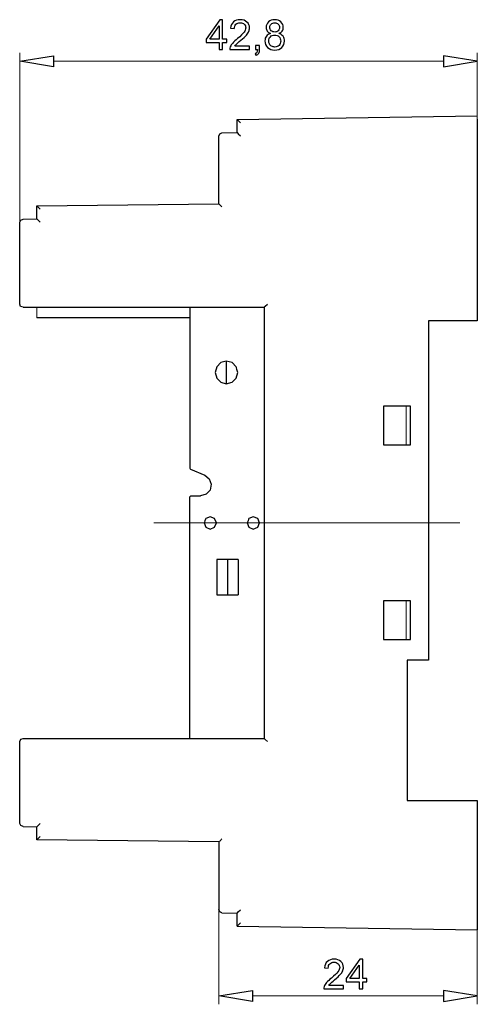
# Model space of a CAD drawing. Units: millimetres. Extents: x -42.2 to 4.4, y -46.7 to -4.1.
# Drawn here: x -42.2 to -22.7, y -46.7 to -4.8 of the extents above; entities that cross this region are included whole.
import ezdxf
from ezdxf.lldxf.tags import DXFTag

# ---------------------------------------------------------------- set-up
doc = ezdxf.new("R2010")
doc.units = ezdxf.units.MM
doc.header["$MEASUREMENT"] = 0
doc.layers.add('layer 1', color=7, linetype='Continuous')
tags = doc.linetypes.add('New Line1', pattern=[0.8, 0.5, -0.1, 0.1, -0.1]).pattern_tags.tags
tags[10:11] = [DXFTag(74, 4), DXFTag(75, 0), DXFTag(340, '0'), DXFTag(46, 1.0), DXFTag(50, 0.0), DXFTag(44, 0.0), DXFTag(45, 0.0)]
tags[8:9] = [DXFTag(74, 4), DXFTag(75, 0), DXFTag(340, '0'), DXFTag(46, 1.0), DXFTag(50, 0.0), DXFTag(44, 0.0), DXFTag(45, 0.0)]
tags[6:7] = [DXFTag(74, 4), DXFTag(75, 0), DXFTag(340, '0'), DXFTag(46, 1.0), DXFTag(50, 0.0), DXFTag(44, 0.0), DXFTag(45, 0.0)]
tags[4:5] = [DXFTag(74, 4), DXFTag(75, 0), DXFTag(340, '0'), DXFTag(46, 1.0), DXFTag(50, 0.0), DXFTag(44, 0.0), DXFTag(45, 0.0)]

# ---------------------------------------------------------------- blocks, each defined once
blk = doc.blocks.new('1')
at = {"layer": 'layer 1', "color": 250, "lineweight": 25}
for points, knots in [([(-33.7259, -9.748), (-33.7259, -9.748), (-33.6839, -9.6474), (-33.6839, -9.6474), (-33.6839, -9.6474), (-33.6839, -9.6474), (-33.5922, -9.6061), (-33.5922, -9.6061), (-33.5922, -9.6061), (-33.5922, -9.6061), (-32.9488, -9.5977), (-32.9488, -9.5977), (-32.9488, -9.5977), (-32.9488, -9.5977), (-32.9488, -9.0459), (-32.9488, -9.0459)], [0, 0, 0, 0, 0.2, 0.2, 0.2, 0.2, 0.4, 0.4, 0.4, 0.4, 0.6, 0.6, 0.6, 0.6, 1, 1, 1, 1]), ([(-32.9488, -9.5973), (-32.9488, -9.5973), (-32.8987, -9.6474), (-32.8987, -9.6474), (-32.8987, -9.6474), (-32.8987, -9.6474), (-32.8069, -9.731), (-32.8069, -9.731)], [0, 0, 0, 0, 0.3333333, 0.3333333, 0.3333333, 0.3333333, 1, 1, 1, 1]), ([(-42.2, -13.4087), (-42.2, -13.4087), (-42.158, -13.3167), (-42.158, -13.3167), (-42.158, -13.3167), (-42.158, -13.3167), (-42.0578, -13.2747), (-42.0578, -13.2747), (-42.0578, -13.2747), (-42.0578, -13.2747), (-41.4648, -13.2669), (-41.4648, -13.2669), (-41.4648, -13.2669), (-41.4648, -13.2669), (-41.4648, -12.7148), (-41.4648, -12.7148)], [0, 0, 0, 0, 0.2, 0.2, 0.2, 0.2, 0.4, 0.4, 0.4, 0.4, 0.6, 0.6, 0.6, 0.6, 1, 1, 1, 1]), ([(-41.4648, -13.2666), (-41.4648, -13.2666), (-41.4147, -13.3167), (-41.4147, -13.3167), (-41.4147, -13.3167), (-41.4147, -13.3167), (-41.3226, -13.4006), (-41.3226, -13.4006)], [0, 0, 0, 0, 0.3333333, 0.3333333, 0.3333333, 0.3333333, 1, 1, 1, 1]), ([(-42.0578, -17.0187), (-42.0578, -17.0187), (-42.1584, -16.9852), (-42.1584, -16.9852), (-42.1584, -16.9852), (-42.1584, -16.9852), (-42.2003, -16.8847), (-42.2003, -16.8847)], [0, 0, 0, 0, 0.3333333, 0.3333333, 0.3333333, 0.3333333, 1, 1, 1, 1]), ([(-31.8033, -17.0184), (-31.8033, -17.0184), (-31.7528, -16.9764), (-31.7528, -16.9764), (-31.7528, -16.9764), (-31.7528, -16.9764), (-31.6615, -16.8843), (-31.6615, -16.8843)], [0, 0, 0, 0, 0.3333333, 0.3333333, 0.3333333, 0.3333333, 1, 1, 1, 1]), ([(-32.9237, -19.7933), (-32.9237, -19.7933), (-32.9907, -20.0357), (-32.9907, -20.0357), (-32.9907, -20.0357), (-32.9907, -20.0357), (-33.1661, -20.2114), (-33.1661, -20.2114), (-33.1661, -20.2114), (-33.1661, -20.2114), (-33.4084, -20.278), (-33.4084, -20.278), (-33.4084, -20.278), (-33.4084, -20.278), (-33.6423, -20.2114), (-33.6423, -20.2114), (-33.6423, -20.2114), (-33.6423, -20.2114), (-33.818, -20.0357), (-33.818, -20.0357), (-33.818, -20.0357), (-33.818, -20.0357), (-33.885, -19.7933), (-33.885, -19.7933), (-33.885, -19.7933), (-33.885, -19.7933), (-33.818, -19.551), (-33.818, -19.551), (-33.818, -19.551), (-33.818, -19.551), (-33.6423, -19.3753), (-33.6423, -19.3753), (-33.6423, -19.3753), (-33.6423, -19.3753), (-33.4084, -19.3171), (-33.4084, -19.3171), (-33.4084, -19.3171), (-33.4084, -19.3171), (-33.1661, -19.3753), (-33.1661, -19.3753), (-33.1661, -19.3753), (-33.1661, -19.3753), (-32.9907, -19.551), (-32.9907, -19.551), (-32.9907, -19.551), (-32.9907, -19.551), (-32.9237, -19.7933), (-32.9237, -19.7933)], [0, 0, 0, 0, 0.0769231, 0.0769231, 0.0769231, 0.0769231, 0.1538462, 0.1538462, 0.1538462, 0.1538462, 0.2307692, 0.2307692, 0.2307692, 0.2307692, 0.3076923, 0.3076923, 0.3076923, 0.3076923, 0.3846154, 0.3846154, 0.3846154, 0.3846154, 0.4615385, 0.4615385, 0.4615385, 0.4615385, 0.5384615, 0.5384615, 0.5384615, 0.5384615, 0.6153846, 0.6153846, 0.6153846, 0.6153846, 0.6923077, 0.6923077, 0.6923077, 0.6923077, 0.7692308, 0.7692308, 0.7692308, 0.7692308, 0.8461538, 0.8461538, 0.8461538, 0.8461539, 1, 1, 1, 1]), ([(-34.3274, -24.1632), (-34.3274, -24.1632), (-34.1351, -24.3135), (-34.1351, -24.3135), (-34.1351, -24.3135), (-34.1351, -24.3135), (-34.0515, -24.5477), (-34.0515, -24.5477), (-34.0515, -24.5477), (-34.0515, -24.5477), (-34.0935, -24.7901), (-34.0935, -24.7901), (-34.0935, -24.7901), (-34.0935, -24.7901), (-34.2688, -24.9739), (-34.2688, -24.9739), (-34.2688, -24.9739), (-34.2688, -24.9739), (-34.5027, -25.0405), (-34.5027, -25.0405)], [0, 0, 0, 0, 0.1666667, 0.1666667, 0.1666667, 0.1666667, 0.3333333, 0.3333333, 0.3333333, 0.3333333, 0.5, 0.5, 0.5, 0.5, 0.6666667, 0.6666667, 0.6666667, 0.6666667, 1, 1, 1, 1]), ([(-33.8265, -26.186), (-33.8265, -26.186), (-33.9101, -26.3698), (-33.9101, -26.3698), (-33.9101, -26.3698), (-33.9101, -26.3698), (-34.0939, -26.4534), (-34.0939, -26.4534), (-34.0939, -26.4534), (-34.0939, -26.4534), (-34.2777, -26.3698), (-34.2777, -26.3698), (-34.2777, -26.3698), (-34.2777, -26.3698), (-34.3528, -26.186), (-34.3528, -26.186), (-34.3528, -26.186), (-34.3528, -26.186), (-34.2777, -26.0022), (-34.2777, -26.0022), (-34.2777, -26.0022), (-34.2777, -26.0022), (-34.0939, -25.9271), (-34.0939, -25.9271), (-34.0939, -25.9271), (-34.0939, -25.9271), (-33.9101, -26.0022), (-33.9101, -26.0022), (-33.9101, -26.0022), (-33.9101, -26.0022), (-33.8265, -26.186), (-33.8265, -26.186)], [0, 0, 0, 0, 0.1111111, 0.1111111, 0.1111111, 0.1111111, 0.2222222, 0.2222222, 0.2222222, 0.2222222, 0.3333333, 0.3333333, 0.3333333, 0.3333333, 0.4444444, 0.4444444, 0.4444444, 0.4444445, 0.5555556, 0.5555556, 0.5555556, 0.5555556, 0.6666667, 0.6666667, 0.6666667, 0.6666667, 0.7777778, 0.7777778, 0.7777778, 0.7777778, 1, 1, 1, 1]), ([(-31.9966, -26.186), (-31.9966, -26.186), (-32.0717, -26.3698), (-32.0717, -26.3698), (-32.0717, -26.3698), (-32.0717, -26.3698), (-32.2637, -26.4534), (-32.2637, -26.4534), (-32.2637, -26.4534), (-32.2637, -26.4534), (-32.4478, -26.3698), (-32.4478, -26.3698), (-32.4478, -26.3698), (-32.4478, -26.3698), (-32.5229, -26.186), (-32.5229, -26.186), (-32.5229, -26.186), (-32.5229, -26.186), (-32.4478, -26.0022), (-32.4478, -26.0022), (-32.4478, -26.0022), (-32.4478, -26.0022), (-32.2637, -25.9271), (-32.2637, -25.9271), (-32.2637, -25.9271), (-32.2637, -25.9271), (-32.0717, -26.0022), (-32.0717, -26.0022), (-32.0717, -26.0022), (-32.0717, -26.0022), (-31.9966, -26.186), (-31.9966, -26.186)], [0, 0, 0, 0, 0.1111111, 0.1111111, 0.1111111, 0.1111111, 0.2222222, 0.2222222, 0.2222222, 0.2222222, 0.3333333, 0.3333333, 0.3333333, 0.3333333, 0.4444444, 0.4444444, 0.4444444, 0.4444445, 0.5555556, 0.5555556, 0.5555556, 0.5555556, 0.6666667, 0.6666667, 0.6666667, 0.6666667, 0.7777778, 0.7777778, 0.7777778, 0.7777778, 1, 1, 1, 1]), ([(-26.7229, -29.4951), (-26.7229, -29.4951), (-26.7229, -31.1496), (-26.7229, -31.1496), (-26.7229, -31.1496), (-26.7229, -31.1496), (-25.5782, -31.1496), (-25.5782, -31.1496)], [0, 0, 0, 0, 0.3333333, 0.3333333, 0.3333333, 0.3333333, 1, 1, 1, 1]), ([(-42.2, -35.4866), (-42.2, -35.4866), (-42.158, -35.3861), (-42.158, -35.3861), (-42.158, -35.3861), (-42.158, -35.3861), (-42.0578, -35.3526), (-42.0578, -35.3526)], [0, 0, 0, 0, 0.3333333, 0.3333333, 0.3333333, 0.3333333, 1, 1, 1, 1]), ([(-42.0575, -39.0966), (-42.0575, -39.0966), (-42.158, -39.0546), (-42.158, -39.0546), (-42.158, -39.0546), (-42.158, -39.0546), (-42.1996, -38.9629), (-42.1996, -38.9629)], [0, 0, 0, 0, 0.3333333, 0.3333333, 0.3333333, 0.3333333, 1, 1, 1, 1]), ([(-41.4641, -39.6565), (-41.4641, -39.6565), (-41.4641, -39.1051), (-41.4641, -39.1051), (-41.4641, -39.1051), (-41.4641, -39.1051), (-41.414, -39.0546), (-41.414, -39.0546), (-41.414, -39.0546), (-41.414, -39.0546), (-41.3219, -38.971), (-41.3219, -38.971)], [0, 0, 0, 0, 0.25, 0.25, 0.25, 0.25, 0.5, 0.5, 0.5, 0.5, 1, 1, 1, 1]), ([(-41.4641, -39.6565), (-41.4641, -39.6565), (-41.414, -39.6064), (-41.414, -39.6064), (-41.414, -39.6064), (-41.414, -39.6064), (-41.3219, -39.5228), (-41.3219, -39.5228)], [0, 0, 0, 0, 0.3333333, 0.3333333, 0.3333333, 0.3333333, 1, 1, 1, 1]), ([(-33.5922, -42.7651), (-33.5922, -42.7651), (-33.6843, -42.7232), (-33.6843, -42.7232), (-33.6843, -42.7232), (-33.6843, -42.7232), (-33.7259, -42.6233), (-33.7259, -42.6233)], [0, 0, 0, 0, 0.3333333, 0.3333333, 0.3333333, 0.3333333, 1, 1, 1, 1]), ([(-33.5922, -42.7651), (-33.5922, -42.7651), (-32.9484, -42.7736), (-32.9484, -42.7736), (-32.9484, -42.7736), (-32.9484, -42.7736), (-32.8983, -42.7232), (-32.8983, -42.7232), (-32.8983, -42.7232), (-32.8983, -42.7232), (-32.8069, -42.6396), (-32.8069, -42.6396)], [0, 0, 0, 0, 0.25, 0.25, 0.25, 0.25, 0.5, 0.5, 0.5, 0.5, 1, 1, 1, 1])]:
    blk.add_open_spline(points, degree=3, knots=knots, dxfattribs=at)
for points in [[(-32.9488, -9.0463), (-32.9488, -9.0463), (-22.7365, -8.8875), (-22.7365, -8.8875)], [(-32.9488, -9.0459), (-32.9488, -9.0459), (-32.8069, -9.1877), (-32.8069, -9.1877)], [(-22.7365, -9.0297), (-22.7365, -9.0297), (-22.7365, -17.5951), (-22.7365, -17.5951)], [(-33.7175, -9.748), (-33.7175, -9.748), (-33.7256, -9.748), (-33.7256, -9.748)], [(-33.7256, -12.6227), (-33.7256, -12.6227), (-33.7256, -9.748), (-33.7256, -9.748)], [(-41.4648, -12.7148), (-41.4648, -12.7148), (-33.7259, -12.6227), (-33.7259, -12.6227)], [(-33.7256, -12.6227), (-33.7256, -12.6227), (-33.5919, -12.7564), (-33.5919, -12.7564)], [(-42.2, -16.8847), (-42.2, -16.8847), (-42.2, -13.4084), (-42.2, -13.4084)], [(-42.1915, -13.4087), (-42.1915, -13.4087), (-42.2, -13.4087), (-42.2, -13.4087)], [(-42.0582, -17.0184), (-42.0582, -17.0184), (-31.8043, -17.0184), (-31.8043, -17.0184)], [(-34.9628, -17.0187), (-34.9628, -17.0187), (-34.9628, -23.8626), (-34.9628, -23.8626)], [(-31.8036, -17.0184), (-31.8036, -17.0184), (-31.8036, -35.3529), (-31.8036, -35.3529)], [(-34.9635, -17.4777), (-34.9635, -17.4777), (-41.4652, -17.4777), (-41.4652, -17.4777)], [(-24.801, -17.5952), (-24.801, -17.5952), (-24.801, -32.0269), (-24.801, -32.0269)], [(-22.7365, -17.5952), (-22.7365, -17.5952), (-24.8006, -17.5952), (-24.8006, -17.5952)], [(-33.4084, -19.3167), (-33.4084, -19.3167), (-33.4084, -20.278), (-33.4084, -20.278)], [(-26.7229, -21.2302), (-26.7229, -21.2302), (-26.7229, -22.8762), (-26.7229, -22.8762)], [(-25.5782, -21.2302), (-25.5782, -21.2302), (-26.7229, -21.2302), (-26.7229, -21.2302)], [(-25.5782, -22.8766), (-25.5782, -22.8766), (-25.5782, -21.2305), (-25.5782, -21.2305)], [(-26.7229, -22.8766), (-26.7229, -22.8766), (-25.5782, -22.8766), (-25.5782, -22.8766)], [(-34.9377, -23.9046), (-34.9377, -23.9046), (-34.3274, -24.1635), (-34.3274, -24.1635)], [(-34.9628, -35.3526), (-34.9628, -35.3526), (-34.9628, -25.0822), (-34.9628, -25.0822)], [(-34.9127, -25.0409), (-34.9127, -25.0409), (-34.5031, -25.0409), (-34.5031, -25.0409)], [(-32.899, -27.7403), (-32.899, -27.7403), (-33.8183, -27.7403), (-33.8183, -27.7403)], [(-33.818, -27.74), (-33.818, -27.74), (-33.818, -29.2527), (-33.818, -29.2527)], [(-33.3587, -27.74), (-33.3587, -27.74), (-33.3587, -29.2527), (-33.3587, -29.2527)], [(-32.899, -27.74), (-32.899, -27.74), (-32.899, -29.2527), (-32.899, -29.2527)], [(-33.818, -29.2527), (-33.818, -29.2527), (-32.8987, -29.2527), (-32.8987, -29.2527)], [(-25.5782, -29.4951), (-25.5782, -29.4951), (-26.7229, -29.4951), (-26.7229, -29.4951)], [(-25.5782, -31.1496), (-25.5782, -31.1496), (-25.5782, -29.4951), (-25.5782, -29.4951)], [(-24.801, -32.0269), (-24.801, -32.0269), (-25.7119, -32.0269), (-25.7119, -32.0269)], [(-25.7115, -32.0269), (-25.7115, -32.0269), (-25.7115, -37.985), (-25.7115, -37.985)], [(-42.1993, -38.9633), (-42.1993, -38.9633), (-42.1993, -35.487), (-42.1993, -35.487)], [(-42.0578, -35.3526), (-42.0578, -35.3526), (-31.804, -35.3526), (-31.804, -35.3526)], [(-25.7115, -37.9854), (-25.7115, -37.9854), (-22.7365, -37.9854), (-22.7365, -37.9854)], [(-22.7362, -37.9854), (-22.7362, -37.9854), (-22.7362, -43.4841), (-22.7362, -43.4841)], [(-42.0575, -39.0966), (-42.0575, -39.0966), (-41.4641, -39.1051), (-41.4641, -39.1051)], [(-33.7263, -39.7482), (-33.7263, -39.7482), (-41.4652, -39.6561), (-41.4652, -39.6561)], [(-33.7256, -39.7485), (-33.7256, -39.7485), (-33.7256, -42.6233), (-33.7256, -42.6233)], [(-33.7178, -42.6233), (-33.7178, -42.6233), (-33.7259, -42.6233), (-33.7259, -42.6233)], [(-32.9484, -43.325), (-32.9484, -43.325), (-32.9484, -42.7736), (-32.9484, -42.7736)], [(-32.9484, -43.325), (-32.9484, -43.325), (-32.8066, -43.1832), (-32.8066, -43.1832)], [(-32.9484, -43.325), (-32.9484, -43.325), (-22.7362, -43.4837), (-22.7362, -43.4837)]]:
    blk.add_open_spline(points, degree=3, dxfattribs=at)
at = {"layer": 'layer 1', "color": 250, "lineweight": 9}
for points in [[(-22.7281, -8.8875), (-22.7281, -8.8875), (-22.7365, -8.8875), (-22.7365, -8.8875)], [(-22.7365, -8.8875), (-22.7365, -8.8875), (-22.7365, -9.0294), (-22.7365, -9.0294)], [(-41.4645, -17.0187), (-41.4645, -17.0187), (-41.4645, -17.478), (-41.4645, -17.478)], [(-25.7616, -22.8766), (-25.7616, -22.8766), (-25.7616, -21.2305), (-25.7616, -21.2305)], [(-34.9631, -23.8626), (-34.9631, -23.8626), (-34.9381, -23.9046), (-34.9381, -23.9046)], [(-34.9631, -25.0825), (-34.9631, -25.0825), (-34.913, -25.0409), (-34.913, -25.0409)], [(-25.7616, -31.1496), (-25.7616, -31.1496), (-25.7616, -29.4951), (-25.7616, -29.4951)]]:
    blk.add_open_spline(points, degree=3, dxfattribs=at)
for points in [[(-41.4645, -12.7148), (-41.4645, -12.7148), (-41.4144, -12.7649), (-41.4144, -12.7649), (-41.4144, -12.7649), (-41.4144, -12.7649), (-41.3223, -12.8485), (-41.3223, -12.8485)], [(-31.804, -35.3526), (-31.804, -35.3526), (-31.7535, -35.3946), (-31.7535, -35.3946), (-31.7535, -35.3946), (-31.7535, -35.3946), (-31.6622, -35.4866), (-31.6622, -35.4866)], [(-33.7259, -39.7482), (-33.7259, -39.7482), (-33.6758, -39.6981), (-33.6758, -39.6981), (-33.6758, -39.6981), (-33.6758, -39.6981), (-33.5922, -39.6141), (-33.5922, -39.6141)]]:
    blk.add_open_spline(points, degree=3, knots=[0, 0, 0, 0, 0.3333333, 0.3333333, 0.3333333, 0.3333333, 1, 1, 1, 1], dxfattribs=at)
at = {"layer": 'layer 1', "color": 250, "linetype": 'New Line1', "lineweight": 9}
blk.add_open_spline([(-23.4668, -26.1856), (-23.4668, -26.1856), (-36.4875, -26.1856), (-36.4875, -26.1856)], degree=3, dxfattribs=at)
at = {"layer": 'layer 1', "color": 240, "lineweight": 9}
blk.add_open_spline([(-22.7281, -43.4837), (-22.7281, -43.4837), (-22.7365, -43.4837), (-22.7365, -43.4837)], degree=3, dxfattribs=at)

msp = doc.modelspace()

# ---------------------------------------------------------------- linework, layer by layer
at = {"layer": 'layer 1', "color": 250}
for points, knots in [([(-33.7188, -6.0669), (-33.7188, -6.0669), (-33.7188, -5.7653), (-33.7188, -5.7653), (-33.7188, -5.7653), (-33.7188, -5.7653), (-34.2673, -5.7653), (-34.2673, -5.7653), (-34.2673, -5.7653), (-34.2673, -5.7653), (-34.2673, -5.6224), (-34.2673, -5.6224), (-34.2673, -5.6224), (-34.2673, -5.6224), (-33.6905, -4.8039), (-33.6905, -4.8039), (-33.6905, -4.8039), (-33.6905, -4.8039), (-33.5635, -4.8039), (-33.5635, -4.8039), (-33.5635, -4.8039), (-33.5635, -4.8039), (-33.5635, -5.6224), (-33.5635, -5.6224), (-33.5635, -5.6224), (-33.5635, -5.6224), (-33.3924, -5.6224), (-33.3924, -5.6224), (-33.3924, -5.6224), (-33.3924, -5.6224), (-33.3924, -5.7653), (-33.3924, -5.7653), (-33.3924, -5.7653), (-33.3924, -5.7653), (-33.5635, -5.7653), (-33.5635, -5.7653), (-33.5635, -5.7653), (-33.5635, -5.7653), (-33.5635, -6.0669), (-33.5635, -6.0669), (-33.5635, -6.0669), (-33.5635, -6.0669), (-33.7188, -6.0669), (-33.7188, -6.0669)], [0, 0, 0, 0, 0.0833333, 0.0833333, 0.0833333, 0.0833333, 0.1666667, 0.1666667, 0.1666667, 0.1666667, 0.25, 0.25, 0.25, 0.25, 0.3333333, 0.3333333, 0.3333333, 0.3333333, 0.4166667, 0.4166667, 0.4166667, 0.4166667, 0.5, 0.5, 0.5, 0.5, 0.5833333, 0.5833333, 0.5833333, 0.5833333, 0.6666667, 0.6666667, 0.6666667, 0.6666667, 0.75, 0.75, 0.75, 0.75, 0.8333333, 0.8333333, 0.8333333, 0.8333333, 1, 1, 1, 1]), ([(-32.4203, -5.9187), (-32.4203, -5.9187), (-32.4203, -6.0669), (-32.4203, -6.0669), (-32.4203, -6.0669), (-32.4203, -6.0669), (-33.2563, -6.0669), (-33.2563, -6.0669), (-33.2563, -6.0669), (-33.2575, -6.0296), (-33.2513, -5.9937), (-33.2381, -5.959), (-33.2381, -5.959), (-33.2167, -5.9023), (-33.1823, -5.8461), (-33.1349, -5.7911), (-33.1349, -5.7911), (-33.0876, -5.7362), (-33.02, -5.6727), (-32.9321, -5.6006), (-32.9321, -5.6006), (-32.7954, -5.488), (-32.7025, -5.399), (-32.654, -5.3331), (-32.654, -5.3331), (-32.6052, -5.2673), (-32.5808, -5.2049), (-32.5808, -5.1461), (-32.5808, -5.1461), (-32.5808, -5.0847), (-32.6028, -5.033), (-32.6469, -4.9906), (-32.6469, -4.9906), (-32.691, -4.9486), (-32.7486, -4.9274), (-32.8195, -4.9274), (-32.8195, -4.9274), (-32.8945, -4.9274), (-32.9544, -4.9498), (-32.9994, -4.9944), (-32.9994, -4.9944), (-33.0444, -5.0388), (-33.067, -5.1006), (-33.0676, -5.1797), (-33.0676, -5.1797), (-33.0676, -5.1797), (-33.2264, -5.1638), (-33.2264, -5.1638), (-33.2264, -5.1638), (-33.2155, -5.045), (-33.1743, -4.9545), (-33.1032, -4.8921), (-33.1032, -4.8921), (-33.0317, -4.8298), (-32.9362, -4.7987), (-32.816, -4.7987), (-32.816, -4.7987), (-32.6948, -4.7987), (-32.5987, -4.8322), (-32.5282, -4.8995), (-32.5282, -4.8995), (-32.4573, -4.9668), (-32.422, -5.0503), (-32.422, -5.1497), (-32.422, -5.1497), (-32.422, -5.2002), (-32.4323, -5.2499), (-32.4532, -5.2987), (-32.4532, -5.2987), (-32.4738, -5.3478), (-32.5082, -5.3993), (-32.5561, -5.4534), (-32.5561, -5.4534), (-32.6043, -5.5072), (-32.684, -5.5815), (-32.7951, -5.6756), (-32.7951, -5.6756), (-32.8883, -5.7538), (-32.9483, -5.8067), (-32.9747, -5.8347), (-32.9747, -5.8347), (-33.0012, -5.8626), (-33.0229, -5.8905), (-33.0403, -5.9187), (-33.0403, -5.9187), (-33.0403, -5.9187), (-32.4203, -5.9187), (-32.4203, -5.9187)], [0, 0, 0, 0, 0.0434783, 0.0434783, 0.0434783, 0.0434783, 0.0869565, 0.0869565, 0.0869565, 0.0869565, 0.1304348, 0.1304348, 0.1304348, 0.1304348, 0.173913, 0.173913, 0.173913, 0.1739131, 0.2173913, 0.2173913, 0.2173913, 0.2173913, 0.2608696, 0.2608696, 0.2608696, 0.2608696, 0.3043478, 0.3043478, 0.3043478, 0.3043478, 0.3478261, 0.3478261, 0.3478261, 0.3478261, 0.3913043, 0.3913043, 0.3913043, 0.3913044, 0.4347826, 0.4347826, 0.4347826, 0.4347826, 0.4782609, 0.4782609, 0.4782609, 0.4782609, 0.5217391, 0.5217391, 0.5217391, 0.5217391, 0.5652174, 0.5652174, 0.5652174, 0.5652174, 0.6086957, 0.6086957, 0.6086957, 0.6086957, 0.6521739, 0.6521739, 0.6521739, 0.6521739, 0.6956522, 0.6956522, 0.6956522, 0.6956522, 0.7391304, 0.7391304, 0.7391304, 0.7391304, 0.7826087, 0.7826087, 0.7826087, 0.7826087, 0.826087, 0.826087, 0.826087, 0.826087, 0.8695652, 0.8695652, 0.8695652, 0.8695652, 0.9130435, 0.9130435, 0.9130435, 0.9130435, 1, 1, 1, 1]), ([(-31.5233, -5.3822), (-31.5877, -5.3587), (-31.6353, -5.3249), (-31.6665, -5.2814), (-31.6665, -5.2814), (-31.6973, -5.2376), (-31.7129, -5.1852), (-31.7129, -5.1244), (-31.7129, -5.1244), (-31.7129, -5.0324), (-31.68, -4.9553), (-31.6141, -4.8927), (-31.6141, -4.8927), (-31.548, -4.8301), (-31.4604, -4.7987), (-31.3507, -4.7987), (-31.3507, -4.7987), (-31.2408, -4.7987), (-31.152, -4.8307), (-31.085, -4.8948), (-31.085, -4.8948), (-31.018, -4.9589), (-30.9844, -5.0368), (-30.9844, -5.1288), (-30.9844, -5.1288), (-30.9844, -5.1873), (-30.9997, -5.2385), (-31.0303, -5.2817), (-31.0303, -5.2817), (-31.0609, -5.3252), (-31.1073, -5.3587), (-31.1699, -5.3822), (-31.1699, -5.3822), (-31.0926, -5.4075), (-31.0341, -5.4481), (-30.9938, -5.5045), (-30.9938, -5.5045), (-30.9536, -5.5607), (-30.9333, -5.6277), (-30.9333, -5.7059), (-30.9333, -5.7059), (-30.9333, -5.8138), (-30.9715, -5.9043), (-31.0476, -5.9778), (-31.0476, -5.9778), (-31.1241, -6.0513), (-31.2243, -6.0881), (-31.3487, -6.0881), (-31.3487, -6.0881), (-31.473, -6.0881), (-31.5733, -6.0513), (-31.6497, -5.9775), (-31.6497, -5.9775), (-31.7259, -5.9037), (-31.7641, -5.8117), (-31.7641, -5.7015), (-31.7641, -5.7015), (-31.7641, -5.6195), (-31.7432, -5.5507), (-31.7015, -5.4954), (-31.7015, -5.4954), (-31.6597, -5.4398), (-31.6003, -5.4022), (-31.5233, -5.3822)], [0, 0, 0, 0, 0.0588235, 0.0588235, 0.0588235, 0.0588235, 0.1176471, 0.1176471, 0.1176471, 0.1176471, 0.1764706, 0.1764706, 0.1764706, 0.1764706, 0.2352941, 0.2352941, 0.2352941, 0.2352941, 0.2941176, 0.2941176, 0.2941176, 0.2941177, 0.3529412, 0.3529412, 0.3529412, 0.3529412, 0.4117647, 0.4117647, 0.4117647, 0.4117647, 0.4705882, 0.4705882, 0.4705882, 0.4705882, 0.5294118, 0.5294118, 0.5294118, 0.5294118, 0.5882353, 0.5882353, 0.5882353, 0.5882353, 0.6470588, 0.6470588, 0.6470588, 0.6470588, 0.7058824, 0.7058824, 0.7058824, 0.7058824, 0.7647059, 0.7647059, 0.7647059, 0.7647059, 0.8235294, 0.8235294, 0.8235294, 0.8235294, 0.8823529, 0.8823529, 0.8823529, 0.882353, 1, 1, 1, 1]), ([(-31.5542, -5.1188), (-31.5542, -5.1788), (-31.5351, -5.2276), (-31.4971, -5.2655), (-31.4971, -5.2655), (-31.4589, -5.3034), (-31.4089, -5.3225), (-31.3469, -5.3225), (-31.3469, -5.3225), (-31.2867, -5.3225), (-31.2378, -5.3037), (-31.1999, -5.2661), (-31.1999, -5.2661), (-31.162, -5.2285), (-31.1432, -5.1823), (-31.1432, -5.1276), (-31.1432, -5.1276), (-31.1432, -5.0706), (-31.1626, -5.0227), (-31.2017, -4.9839), (-31.2017, -4.9839), (-31.2405, -4.9451), (-31.2896, -4.9257), (-31.3487, -4.9257), (-31.3487, -4.9257), (-31.4084, -4.9257), (-31.4575, -4.9448), (-31.4963, -4.9827), (-31.4963, -4.9827), (-31.5348, -5.0206), (-31.5542, -5.0659), (-31.5542, -5.1188)], [0, 0, 0, 0, 0.1111111, 0.1111111, 0.1111111, 0.1111111, 0.2222222, 0.2222222, 0.2222222, 0.2222222, 0.3333333, 0.3333333, 0.3333333, 0.3333333, 0.4444444, 0.4444444, 0.4444444, 0.4444445, 0.5555556, 0.5555556, 0.5555556, 0.5555556, 0.6666667, 0.6666667, 0.6666667, 0.6666667, 0.7777778, 0.7777778, 0.7777778, 0.7777778, 1, 1, 1, 1]), ([(-33.7188, -5.6224), (-33.7188, -5.6224), (-33.7188, -5.0541), (-33.7188, -5.0541), (-33.7188, -5.0541), (-33.7188, -5.0541), (-34.1148, -5.6224), (-34.1148, -5.6224), (-34.1148, -5.6224), (-34.1148, -5.6224), (-33.7188, -5.6224), (-33.7188, -5.6224)], [0, 0, 0, 0, 0.25, 0.25, 0.25, 0.25, 0.5, 0.5, 0.5, 0.5, 1, 1, 1, 1]), ([(-31.6053, -5.7027), (-31.6053, -5.747), (-31.595, -5.7897), (-31.5745, -5.8311), (-31.5745, -5.8311), (-31.5539, -5.8723), (-31.5227, -5.9043), (-31.481, -5.927), (-31.481, -5.927), (-31.4395, -5.9496), (-31.3948, -5.9611), (-31.3475, -5.9611), (-31.3475, -5.9611), (-31.2728, -5.9611), (-31.2117, -5.9373), (-31.1638, -5.8896), (-31.1638, -5.8896), (-31.1158, -5.842), (-31.092, -5.7814), (-31.092, -5.7079), (-31.092, -5.7079), (-31.092, -5.6333), (-31.1167, -5.5715), (-31.1658, -5.5227), (-31.1658, -5.5227), (-31.2152, -5.4739), (-31.2775, -5.4495), (-31.3525, -5.4495), (-31.3525, -5.4495), (-31.426, -5.4495), (-31.4863, -5.4736), (-31.5339, -5.5219), (-31.5339, -5.5219), (-31.5815, -5.5701), (-31.6053, -5.6303), (-31.6053, -5.7027)], [0, 0, 0, 0, 0.1, 0.1, 0.1, 0.1, 0.2, 0.2, 0.2, 0.2, 0.3, 0.3, 0.3, 0.3, 0.4, 0.4, 0.4, 0.4, 0.5, 0.5, 0.5, 0.5, 0.6, 0.6, 0.6, 0.6, 0.7, 0.7, 0.7, 0.7, 0.8, 0.8, 0.8, 0.8, 1, 1, 1, 1]), ([(-32.1695, -6.0669), (-32.1695, -6.0669), (-32.1695, -5.8905), (-32.1695, -5.8905), (-32.1695, -5.8905), (-32.1695, -5.8905), (-31.9931, -5.8905), (-31.9931, -5.8905), (-31.9931, -5.8905), (-31.9931, -5.8905), (-31.9931, -6.0669), (-31.9931, -6.0669), (-31.9931, -6.0669), (-31.9931, -6.1319), (-32.0046, -6.1845), (-32.0278, -6.2245), (-32.0278, -6.2245), (-32.0507, -6.2645), (-32.0875, -6.2956), (-32.1378, -6.3174), (-32.1378, -6.3174), (-32.1378, -6.3174), (-32.1801, -6.2503), (-32.1801, -6.2503), (-32.1801, -6.2503), (-32.1472, -6.2359), (-32.1231, -6.2148), (-32.1078, -6.1871), (-32.1078, -6.1871), (-32.0922, -6.1592), (-32.0834, -6.1192), (-32.0816, -6.0669), (-32.0816, -6.0669), (-32.0816, -6.0669), (-32.1695, -6.0669), (-32.1695, -6.0669)], [0, 0, 0, 0, 0.1, 0.1, 0.1, 0.1, 0.2, 0.2, 0.2, 0.2, 0.3, 0.3, 0.3, 0.3, 0.4, 0.4, 0.4, 0.4, 0.5, 0.5, 0.5, 0.5, 0.6, 0.6, 0.6, 0.6, 0.7, 0.7, 0.7, 0.7, 0.8, 0.8, 0.8, 0.8, 1, 1, 1, 1]), ([(-28.4244, -45.8521), (-28.4244, -45.8521), (-28.4244, -46.0003), (-28.4244, -46.0003), (-28.4244, -46.0003), (-28.4244, -46.0003), (-29.2604, -46.0003), (-29.2604, -46.0003), (-29.2604, -46.0003), (-29.2616, -45.963), (-29.2554, -45.9271), (-29.2422, -45.8924), (-29.2422, -45.8924), (-29.2208, -45.8357), (-29.1864, -45.7795), (-29.139, -45.7245), (-29.139, -45.7245), (-29.0917, -45.6696), (-29.0241, -45.6061), (-28.9362, -45.534), (-28.9362, -45.534), (-28.7995, -45.4214), (-28.7066, -45.3324), (-28.6581, -45.2665), (-28.6581, -45.2665), (-28.6093, -45.2007), (-28.5849, -45.1383), (-28.5849, -45.0795), (-28.5849, -45.0795), (-28.5849, -45.0181), (-28.6069, -44.9664), (-28.651, -44.924), (-28.651, -44.924), (-28.6951, -44.882), (-28.7527, -44.8608), (-28.8236, -44.8608), (-28.8236, -44.8608), (-28.8986, -44.8608), (-28.9585, -44.8832), (-29.0035, -44.9278), (-29.0035, -44.9278), (-29.0485, -44.9722), (-29.0711, -45.034), (-29.0717, -45.1131), (-29.0717, -45.1131), (-29.0717, -45.1131), (-29.2305, -45.0972), (-29.2305, -45.0972), (-29.2305, -45.0972), (-29.2196, -44.9784), (-29.1784, -44.8879), (-29.1073, -44.8255), (-29.1073, -44.8255), (-29.0358, -44.7632), (-28.9403, -44.7321), (-28.8201, -44.7321), (-28.8201, -44.7321), (-28.6989, -44.7321), (-28.6028, -44.7656), (-28.5323, -44.8329), (-28.5323, -44.8329), (-28.4614, -44.9002), (-28.4261, -44.9837), (-28.4261, -45.0831), (-28.4261, -45.0831), (-28.4261, -45.1336), (-28.4364, -45.1833), (-28.4573, -45.2321), (-28.4573, -45.2321), (-28.4779, -45.2812), (-28.5123, -45.3327), (-28.5602, -45.3868), (-28.5602, -45.3868), (-28.6084, -45.4406), (-28.6881, -45.5149), (-28.7992, -45.609), (-28.7992, -45.609), (-28.8924, -45.6872), (-28.9524, -45.7401), (-28.9788, -45.7681), (-28.9788, -45.7681), (-29.0053, -45.796), (-29.027, -45.8239), (-29.0444, -45.8521), (-29.0444, -45.8521), (-29.0444, -45.8521), (-28.4244, -45.8521), (-28.4244, -45.8521)], [0, 0, 0, 0, 0.0434783, 0.0434783, 0.0434783, 0.0434783, 0.0869565, 0.0869565, 0.0869565, 0.0869565, 0.1304348, 0.1304348, 0.1304348, 0.1304348, 0.173913, 0.173913, 0.173913, 0.1739131, 0.2173913, 0.2173913, 0.2173913, 0.2173913, 0.2608696, 0.2608696, 0.2608696, 0.2608696, 0.3043478, 0.3043478, 0.3043478, 0.3043478, 0.3478261, 0.3478261, 0.3478261, 0.3478261, 0.3913043, 0.3913043, 0.3913043, 0.3913044, 0.4347826, 0.4347826, 0.4347826, 0.4347826, 0.4782609, 0.4782609, 0.4782609, 0.4782609, 0.5217391, 0.5217391, 0.5217391, 0.5217391, 0.5652174, 0.5652174, 0.5652174, 0.5652174, 0.6086957, 0.6086957, 0.6086957, 0.6086957, 0.6521739, 0.6521739, 0.6521739, 0.6521739, 0.6956522, 0.6956522, 0.6956522, 0.6956522, 0.7391304, 0.7391304, 0.7391304, 0.7391304, 0.7826087, 0.7826087, 0.7826087, 0.7826087, 0.826087, 0.826087, 0.826087, 0.826087, 0.8695652, 0.8695652, 0.8695652, 0.8695652, 0.9130435, 0.9130435, 0.9130435, 0.9130435, 1, 1, 1, 1]), ([(-27.7609, -46.0003), (-27.7609, -46.0003), (-27.7609, -45.6987), (-27.7609, -45.6987), (-27.7609, -45.6987), (-27.7609, -45.6987), (-28.3094, -45.6987), (-28.3094, -45.6987), (-28.3094, -45.6987), (-28.3094, -45.6987), (-28.3094, -45.5558), (-28.3094, -45.5558), (-28.3094, -45.5558), (-28.3094, -45.5558), (-27.7326, -44.7373), (-27.7326, -44.7373), (-27.7326, -44.7373), (-27.7326, -44.7373), (-27.6056, -44.7373), (-27.6056, -44.7373), (-27.6056, -44.7373), (-27.6056, -44.7373), (-27.6056, -45.5558), (-27.6056, -45.5558), (-27.6056, -45.5558), (-27.6056, -45.5558), (-27.4345, -45.5558), (-27.4345, -45.5558), (-27.4345, -45.5558), (-27.4345, -45.5558), (-27.4345, -45.6987), (-27.4345, -45.6987), (-27.4345, -45.6987), (-27.4345, -45.6987), (-27.6056, -45.6987), (-27.6056, -45.6987), (-27.6056, -45.6987), (-27.6056, -45.6987), (-27.6056, -46.0003), (-27.6056, -46.0003), (-27.6056, -46.0003), (-27.6056, -46.0003), (-27.7609, -46.0003), (-27.7609, -46.0003)], [0, 0, 0, 0, 0.0833333, 0.0833333, 0.0833333, 0.0833333, 0.1666667, 0.1666667, 0.1666667, 0.1666667, 0.25, 0.25, 0.25, 0.25, 0.3333333, 0.3333333, 0.3333333, 0.3333333, 0.4166667, 0.4166667, 0.4166667, 0.4166667, 0.5, 0.5, 0.5, 0.5, 0.5833333, 0.5833333, 0.5833333, 0.5833333, 0.6666667, 0.6666667, 0.6666667, 0.6666667, 0.75, 0.75, 0.75, 0.75, 0.8333333, 0.8333333, 0.8333333, 0.8333333, 1, 1, 1, 1]), ([(-27.7609, -45.5558), (-27.7609, -45.5558), (-27.7609, -44.9875), (-27.7609, -44.9875), (-27.7609, -44.9875), (-27.7609, -44.9875), (-28.1569, -45.5558), (-28.1569, -45.5558), (-28.1569, -45.5558), (-28.1569, -45.5558), (-27.7609, -45.5558), (-27.7609, -45.5558)], [0, 0, 0, 0, 0.25, 0.25, 0.25, 0.25, 0.5, 0.5, 0.5, 0.5, 1, 1, 1, 1])]:
    msp.add_open_spline(points, degree=3, knots=knots, dxfattribs=at)
at = {"layer": 'layer 1', "color": 250, "lineweight": 9}
for points in [[(-42.2, -6.2135), (-42.2, -6.2135), (-42.2, -13.4087), (-42.2, -13.4087)], [(-22.7365, -6.2135), (-22.7365, -6.2135), (-22.7365, -8.8879), (-22.7365, -8.8879)], [(-24.1656, -6.5645), (-24.1656, -6.5645), (-40.7624, -6.5645), (-40.7624, -6.5645)], [(-33.7259, -46.651), (-33.7259, -46.651), (-33.7259, -42.623), (-33.7259, -42.623)], [(-22.7365, -46.651), (-22.7365, -46.651), (-22.7365, -43.4837), (-22.7365, -43.4837)], [(-24.1656, -46.2915), (-24.1656, -46.2915), (-32.2968, -46.2915), (-32.2968, -46.2915)]]:
    msp.add_open_spline(points, degree=3, dxfattribs=at)
for points in [[(-40.7628, -6.3306), (-40.7628, -6.3306), (-42.2003, -6.5645), (-42.2003, -6.5645), (-42.2003, -6.5645), (-42.2003, -6.5645), (-40.7628, -6.8069), (-40.7628, -6.8069), (-40.7628, -6.8069), (-40.7628, -6.8069), (-40.7628, -6.3306), (-40.7628, -6.3306)], [(-24.1656, -6.3306), (-24.1656, -6.3306), (-22.7365, -6.5645), (-22.7365, -6.5645), (-22.7365, -6.5645), (-22.7365, -6.5645), (-24.1656, -6.8069), (-24.1656, -6.8069), (-24.1656, -6.8069), (-24.1656, -6.8069), (-24.1656, -6.3306), (-24.1656, -6.3306)], [(-32.2968, -46.0576), (-32.2968, -46.0576), (-33.7259, -46.2915), (-33.7259, -46.2915), (-33.7259, -46.2915), (-33.7259, -46.2915), (-32.2968, -46.5339), (-32.2968, -46.5339), (-32.2968, -46.5339), (-32.2968, -46.5339), (-32.2968, -46.0576), (-32.2968, -46.0576)], [(-24.1656, -46.0576), (-24.1656, -46.0576), (-22.7365, -46.2915), (-22.7365, -46.2915), (-22.7365, -46.2915), (-22.7365, -46.2915), (-24.1656, -46.5339), (-24.1656, -46.5339), (-24.1656, -46.5339), (-24.1656, -46.5339), (-24.1656, -46.0576), (-24.1656, -46.0576)]]:
    msp.add_open_spline(points, degree=3, knots=[0, 0, 0, 0, 0.25, 0.25, 0.25, 0.25, 0.5, 0.5, 0.5, 0.5, 1, 1, 1, 1], dxfattribs=at)
at = {"layer": 'layer 1', "color": 240}
for points in [[(-42.2, -6.5645), (-42.2, -6.5645), (-40.7624, -6.8069), (-40.7624, -6.8069), (-40.7624, -6.8069), (-40.7624, -6.8069), (-40.7624, -6.3306), (-40.7624, -6.3306), (-40.7624, -6.3306), (-40.7624, -6.3306), (-42.2, -6.5645), (-42.2, -6.5645)], [(-22.7365, -6.5645), (-22.7365, -6.5645), (-24.1656, -6.8069), (-24.1656, -6.8069), (-24.1656, -6.8069), (-24.1656, -6.8069), (-24.1656, -6.3306), (-24.1656, -6.3306), (-24.1656, -6.3306), (-24.1656, -6.3306), (-22.7365, -6.5645), (-22.7365, -6.5645)], [(-33.7259, -46.2915), (-33.7259, -46.2915), (-32.2968, -46.5339), (-32.2968, -46.5339), (-32.2968, -46.5339), (-32.2968, -46.5339), (-32.2968, -46.0573), (-32.2968, -46.0573), (-32.2968, -46.0573), (-32.2968, -46.0573), (-33.7259, -46.2915), (-33.7259, -46.2915)], [(-22.7365, -46.2915), (-22.7365, -46.2915), (-24.1656, -46.5339), (-24.1656, -46.5339), (-24.1656, -46.5339), (-24.1656, -46.5339), (-24.1656, -46.0573), (-24.1656, -46.0573), (-24.1656, -46.0573), (-24.1656, -46.0573), (-22.7365, -46.2915), (-22.7365, -46.2915)]]:
    msp.add_open_spline(points, degree=3, knots=[0, 0, 0, 0, 0.25, 0.25, 0.25, 0.25, 0.5, 0.5, 0.5, 0.5, 1, 1, 1, 1], dxfattribs=at)
at = {"layer": 'layer 1', "color": 240, "lineweight": 9}
for points in [[(-22.7281, -6.5645), (-22.7281, -6.5645), (-22.7365, -6.5645), (-22.7365, -6.5645)], [(-22.7281, -46.2919), (-22.7281, -46.2919), (-22.7365, -46.2919), (-22.7365, -46.2919)]]:
    msp.add_open_spline(points, degree=3, dxfattribs=at)

# ---------------------------------------------------------------- block references
msp.add_blockref('1', (0, 0))

doc.saveas('drawing.dxf')
